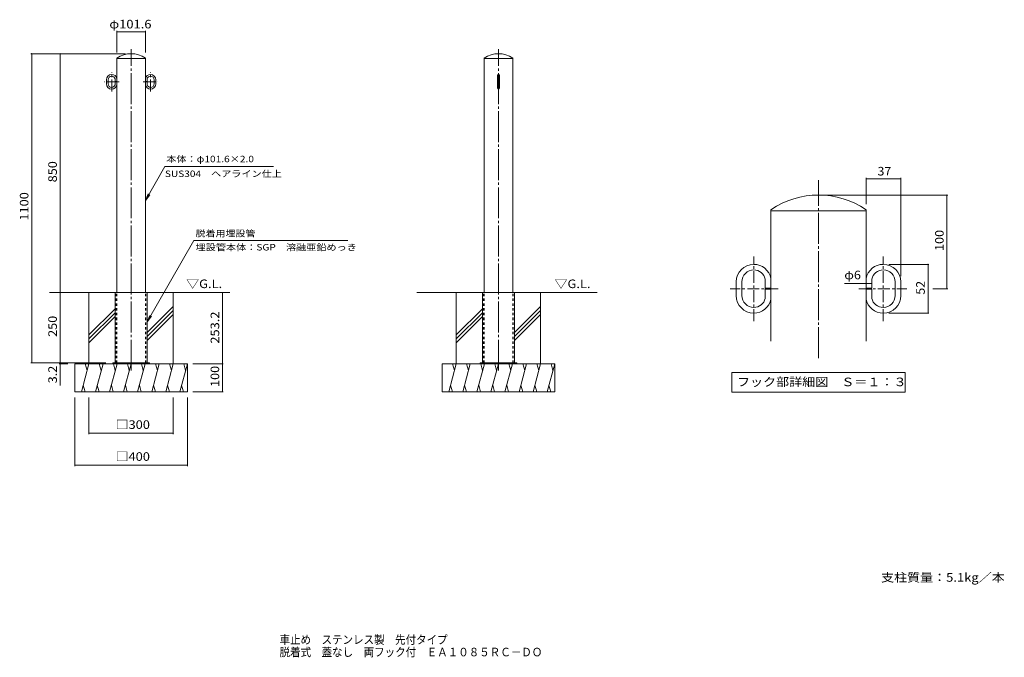
# Model space of a CAD drawing. Units: millimetres. Extents: x -1703 to 1799, y -1374 to 894.
import ezdxf

# ---------------------------------------------------------------- set-up
doc = ezdxf.new("R2010")
doc.units = ezdxf.units.MM
doc.header["$LTSCALE"] = 10
for name, pattern in [('JWW_CENTER1', [6.773333, 4.233333, -0.846667, 0.846667, -0.846667]), ('JWW_CENTER2', [13.546667, 11.006667, -0.846667, 0.846667, -0.846667]), ('JWW_DASHED1', [1.693333, 0.846667, -0.846667])]:
    doc.linetypes.add(name, pattern=pattern)
for name, color, linetype in [('3-0_通り芯', 7, 'Continuous'), ('3-2_仕上', 7, 'Continuous'), ('3-4_文字', 7, 'Continuous'), ('3-5_建具', 7, 'Continuous'), ('3-A_インテリア', 7, 'Continuous'), ('C-0_通り芯', 7, 'Continuous'), ('C-1_躯体', 7, 'Continuous'), ('C-2_仕上', 7, 'Continuous'), ('C-4_文字', 7, 'Continuous'), ('C-5_建具', 7, 'Continuous'), ('C-6_間仕切', 7, 'Continuous'), ('C-A_インテリア', 7, 'Continuous'), ('F-5ﾚｲﾔ', 7, 'Continuous')]:
    doc.layers.add(name, color=color, linetype=linetype)
doc.styles.add('ＭＳ ゴシック', font='txt', dxfattribs={"height": 1})

msp = doc.modelspace()

# ---------------------------------------------------------------- linework, layer by layer
at = {"layer": '3-0_通り芯', "color": 7, "linetype": 'JWW_CENTER2', "lineweight": 9}
msp.add_line((1138.4, -309.8), (1138.4, 323.6), dxfattribs=at)
at = {"layer": '3-2_仕上', "color": 3, "linetype": 'Continuous', "lineweight": 9}
for p, q in [((969, 218.5), (969, -249.4)), ((969, 214), (1307.7, 214)), ((1307.7, 218.5), (1307.7, -249.4)), ((949, -61), (949, -28.2)), ((1327.7, -61), (1327.7, -28.2)), ((845.7, -87.1), (845.7, -38.3)), ((865.7, -87.1), (865.7, -38.3)), ((969, -61), (949, -61)), ((949, -64.4), (949, -97.2)), ((969, -64.4), (949, -64.4)), ((1307.7, -61), (1327.7, -61)), ((1307.7, -64.4), (1327.7, -64.4)), ((1327.7, -64.4), (1327.7, -97.2)), ((1411, -87.1), (1411, -38.3)), ((1431, -87.1), (1431, -38.3)), ((908, -129.4), (908, -129.3)), ((1368.7, -129.4), (1368.7, -129.3))]:
    msp.add_line(p, q, dxfattribs=at)
for centre, radius, start, end in [((1138.4, -30.2), 300.8, 55.7405, 124.2595), ((908, -38.3), 62.3, 90, 180), ((908, -38.3), 42.3, 90, 180), ((908, -38.3), 62.3, 11.3597, 90), ((908, -38.3), 42.3, 13.798, 90), ((1368.7, -38.3), 62.3, 90, 168.6403), ((1368.7, -38.3), 42.3, 90, 166.202), ((1368.7, -38.3), 62.3, 0, 90), ((1368.7, -38.3), 42.3, 0, 90), ((908, -87.1), 62.3, 180, 270), ((908, -87.1), 42.3, 180, 270), ((908, -87.1), 42.3, 270, 346.202), ((908, -87.1), 62.3, 270, 348.6403), ((1368.7, -87.1), 62.3, 191.3597, 270), ((1368.7, -87.1), 42.3, 193.798, 270), ((1368.7, -87.1), 42.3, 270, 0), ((1368.7, -87.1), 62.3, 270, 0)]:
    msp.add_arc(centre, radius, start, end, dxfattribs=at)
at = {"layer": '3-4_文字', "color": 7, "linetype": 'Continuous', "lineweight": 9}
for p, q in [((1307.7, 331.4), (1307.7, 238.5)), ((1307.7, 328.4), (1431, 328.4)), ((1431, 331.4), (1431, -18.3)), ((1598.1, 270.6), (1158.4, 270.6)), ((1595.1, 270.6), (1595.1, -62.7)), ((1530.8, 24), (1388.7, 24)), ((1527.8, 24), (1527.8, -149.4)), ((1307.7, -44.7), (1231, -44.7)), ((1327.7, -44.7), (1307.7, -44.7)), ((1598.1, -62.7), (1545.1, -62.7)), ((1530.8, -149.4), (1388.7, -149.4))]:
    msp.add_line(p, q, dxfattribs=at)
at = {"layer": '3-4_文字', "color": 7, "linetype": 'Continuous', "lineweight": 9, "const_width": 2}
for points in [[(1308.7, 328.4, 0.414214), (1307.7, 329.4, 0.414214), (1306.7, 328.4, 0.414214), (1307.7, 327.4, 0.414214)], [(1432, 328.4, 0.414214), (1431, 329.4, 0.414214), (1430, 328.4, 0.414214), (1431, 327.4, 0.414214)], [(1596.1, 270.6, 0.414214), (1595.1, 271.6, 0.414214), (1594.1, 270.6, 0.414214), (1595.1, 269.6, 0.414214)], [(1528.8, 24, 0.414214), (1527.8, 25, 0.414214), (1526.8, 24, 0.414214), (1527.8, 23, 0.414214)], [(1308.7, -44.7, 0.414214), (1307.7, -43.7, 0.414214), (1306.7, -44.7, 0.414214), (1307.7, -45.7, 0.414214)], [(1328.7, -44.7, 0.414214), (1327.7, -43.7, 0.414214), (1326.7, -44.7, 0.414214), (1327.7, -45.7, 0.414214)], [(1596.1, -62.7, 0.414214), (1595.1, -61.7, 0.414214), (1594.1, -62.7, 0.414214), (1595.1, -63.7, 0.414214)], [(1528.8, -149.4, 0.414214), (1527.8, -148.4, 0.414214), (1526.8, -149.4, 0.414214), (1527.8, -150.4, 0.414214)]]:
    msp.add_lwpolyline(points, format="xyb", close=True, dxfattribs=at)
at = {"layer": '3-5_建具', "color": 7, "linetype": 'Continuous', "lineweight": 9}
for p, q in [((830.4, -360.2), (1446.4, -360.2)), ((830.4, -360.2), (830.4, -430.2)), ((1446.4, -360.2), (1446.4, -430.2)), ((830.4, -430.2), (1446.4, -430.2))]:
    msp.add_line(p, q, dxfattribs=at)
at = {"layer": '3-A_インテリア', "color": 7, "linetype": 'JWW_CENTER1', "lineweight": 9}
for p, q in [((908, -177.8), (908, 52.4)), ((1368.7, -177.8), (1368.7, 52.4)), ((995.3, -62.7), (824.2, -62.7)), ((1281.4, -62.7), (1452.5, -62.7))]:
    msp.add_line(p, q, dxfattribs=at)
at = {"layer": 'C-0_通り芯', "color": 7, "linetype": 'JWW_CENTER2', "lineweight": 9}
for p, q in [((-1306.3, -354.1), (-1306.3, 789.4)), ((0, -354.1), (0, 789.4))]:
    msp.add_line(p, q, dxfattribs=at)
at = {"layer": 'C-1_躯体', "color": 2, "linetype": 'Continuous', "lineweight": 9}
for p, q in [((-1363.5, -326.5), (-1363.5, -76.5)), ((-1363.5, -76.5), (-1249.2, -76.5)), ((-1249.2, -326.5), (-1249.2, -76.5)), ((-57.2, -326.5), (-57.2, -76.5)), ((57.2, -76.5), (-57.2, -76.5)), ((57.2, -326.5), (57.2, -76.5)), ((-1371.3, -326.5), (-1371.3, -329.7)), ((-1241.3, -326.5), (-1371.3, -326.5)), ((-1318.8, -326.5), (-1318.8, -329.7)), ((-1293.8, -326.5), (-1293.8, -329.7)), ((-1241.3, -326.5), (-1241.3, -329.7)), ((-65, -326.5), (-65, -329.7)), ((65, -326.5), (-65, -326.5)), ((-12.5, -326.5), (-12.5, -329.7)), ((12.5, -326.5), (12.5, -329.7)), ((65, -326.5), (65, -329.7))]:
    msp.add_line(p, q, dxfattribs=at)
at = {"layer": 'C-1_躯体', "color": 2, "linetype": 'JWW_DASHED1', "lineweight": 9}
for p, q in [((-1359, -326.5), (-1359, -76.5)), ((-1253.7, -326.5), (-1253.7, -76.5)), ((-52.7, -326.5), (-52.7, -76.5)), ((52.7, -326.5), (52.7, -76.5))]:
    msp.add_line(p, q, dxfattribs=at)
at = {"layer": 'C-2_仕上', "color": 3, "linetype": 'Continuous', "lineweight": 9}
for p, q in [((-1357.1, 757.8), (-1357.1, -76.5)), ((-1357.1, 756.5), (-1255.5, 756.5)), ((-1255.5, 757.8), (-1255.5, -76.5)), ((-50.8, 757.8), (-50.8, -76.5)), ((-50.8, 756.5), (50.8, 756.5)), ((50.8, 757.8), (50.8, -76.5)), ((-1394.1, 666.2), (-1394.1, 680.8)), ((-1388.1, 666.2), (-1388.1, 680.8)), ((-1363.1, 674), (-1363.1, 683.8)), ((-1357.1, 674), (-1363.1, 674)), ((-1363.1, 673), (-1363.1, 663.1)), ((-1357.1, 673), (-1363.1, 673)), ((-1255.5, 674), (-1249.5, 674)), ((-1255.5, 673), (-1249.5, 673)), ((-1249.5, 674), (-1249.5, 683.8)), ((-1249.5, 673), (-1249.5, 663.1)), ((-1224.5, 666.2), (-1224.5, 680.8)), ((-1218.5, 666.2), (-1218.5, 680.8)), ((-2.8, 650.5), (-2.8, 696.5)), ((3.2, 650.5), (3.2, 696.5)), ((-1375.5, 653.5), (-1375.5, 653.5)), ((-1237.2, 653.5), (-1237.2, 653.5))]:
    msp.add_line(p, q, dxfattribs=at)
at = {"layer": 'C-2_仕上', "color": 3, "linetype": 'JWW_DASHED1', "lineweight": 9}
for p, q in [((-1357.1, -326.5), (-1357.1, -76.5)), ((-1255.5, -326.5), (-1255.5, -76.5)), ((-50.8, -326.5), (-50.8, -76.5)), ((50.8, -326.5), (50.8, -76.5))]:
    msp.add_line(p, q, dxfattribs=at)
at = {"layer": 'C-2_仕上', "color": 3, "linetype": 'Continuous', "lineweight": 9}
for centre, radius, start, end in [((-1306.3, 683.2), 90.2, 55.7405, 124.2595), ((0, 683.2), 90.2, 55.7405, 124.2595), ((-1375.5, 680.8), 18.7, 90, 180), ((-1375.5, 666.2), 18.7, 180, 270), ((-1375.5, 680.8), 12.7, 90, 180), ((-1375.5, 666.2), 12.7, 180, 270), ((-1375.5, 680.8), 18.7, 11.3597, 90), ((-1375.5, 680.8), 12.7, 13.798, 90), ((-1237.2, 680.8), 18.7, 90, 168.6403), ((-1237.2, 680.8), 12.7, 90, 166.202), ((-1237.2, 680.8), 18.7, 0, 90), ((-1237.2, 680.8), 12.7, 0, 90), ((-1237.2, 666.2), 12.7, 270, 0), ((-1237.2, 666.2), 18.7, 270, 0), ((0.2, 696.5), 3, 90, 180), ((0.2, 696.5), 3, 0, 90), ((-1375.5, 666.2), 12.7, 270, 346.202), ((-1375.5, 666.2), 18.7, 270, 348.6403), ((-1237.2, 666.2), 18.7, 191.3597, 270), ((-1237.2, 666.2), 12.7, 193.798, 270), ((0.2, 650.5), 3, 180, 270), ((0.2, 650.5), 3, 270, 0)]:
    msp.add_arc(centre, radius, start, end, dxfattribs=at)
at = {"layer": 'C-4_文字', "color": 7, "linetype": 'Continuous', "lineweight": 9}
for p, q in [((-1357.1, 854.7), (-1357.1, 777.8)), ((-1357.1, 851.7), (-1255.5, 851.7)), ((-1255.5, 854.7), (-1255.5, 777.8)), ((-1663, 773.5), (-1326.3, 773.5)), ((-1660, 773.5), (-1660, -326.5)), ((-1558.8, 773.5), (-1558.8, -76.5)), ((-1558.8, -76.5), (-1558.8, -406.6)), ((-981.4, -76.5), (-981.4, -329.7)), ((-1663, -326.5), (-1396.3, -326.5)), ((-1561.8, -329.7), (-1530.9, -329.7)), ((-978.4, -329.7), (-1086.3, -329.7)), ((-981.4, -329.7), (-981.4, -429.7)), ((-1506.3, -693.6), (-1506.3, -449.7)), ((-1456.3, -580), (-1456.3, -449.7)), ((-1156.3, -580), (-1156.3, -449.7)), ((-1106.3, -693.6), (-1106.3, -449.7)), ((-978.4, -429.7), (-1086.3, -429.7)), ((-1456.3, -577), (-1156.3, -577)), ((-1506.3, -690.6), (-1106.3, -690.6))]:
    msp.add_line(p, q, dxfattribs=at)
at = {"layer": 'C-4_文字', "color": 7, "linetype": 'Continuous', "lineweight": 9, "const_width": 2}
for points in [[(-1356.1, 851.7, 0.414214), (-1357.1, 852.7, 0.414214), (-1358.1, 851.7, 0.414214), (-1357.1, 850.7, 0.414214)], [(-1254.5, 851.7, 0.414214), (-1255.5, 852.7, 0.414214), (-1256.5, 851.7, 0.414214), (-1255.5, 850.7, 0.414214)], [(-1659, 773.5, 0.414214), (-1660, 774.5, 0.414214), (-1661, 773.5, 0.414214), (-1660, 772.5, 0.414214)], [(-1557.8, 773.5, 0.414214), (-1558.8, 774.5, 0.414214), (-1559.8, 773.5, 0.414214), (-1558.8, 772.5, 0.414214)], [(-1557.8, -76.5, 0.414214), (-1558.8, -75.5, 0.414214), (-1559.8, -76.5, 0.414214), (-1558.8, -77.5, 0.414214)], [(-980.4, -76.5, 0.414214), (-981.4, -75.5, 0.414214), (-982.4, -76.5, 0.414214), (-981.4, -77.5, 0.414214)], [(-1659, -326.5, 0.414214), (-1660, -325.5, 0.414214), (-1661, -326.5, 0.414214), (-1660, -327.5, 0.414214)], [(-1557.8, -326.5, 0.414214), (-1558.8, -325.5, 0.414214), (-1559.8, -326.5, 0.414214), (-1558.8, -327.5, 0.414214)], [(-1557.8, -329.7, 0.414214), (-1558.8, -328.7, 0.414214), (-1559.8, -329.7, 0.414214), (-1558.8, -330.7, 0.414214)], [(-980.4, -329.7, 0.414214), (-981.4, -328.7, 0.414214), (-982.4, -329.7, 0.414214), (-981.4, -330.7, 0.414214)], [(-980.4, -429.7, 0.414214), (-981.4, -428.7, 0.414214), (-982.4, -429.7, 0.414214), (-981.4, -430.7, 0.414214)], [(-1455.3, -577, 0.414214), (-1456.3, -576, 0.414214), (-1457.3, -577, 0.414214), (-1456.3, -578, 0.414214)], [(-1155.3, -577, 0.414214), (-1156.3, -576, 0.414214), (-1157.3, -577, 0.414214), (-1156.3, -578, 0.414214)], [(-1505.3, -690.6, 0.414214), (-1506.3, -689.6, 0.414214), (-1507.3, -690.6, 0.414214), (-1506.3, -691.6, 0.414214)], [(-1105.3, -690.6, 0.414214), (-1106.3, -689.6, 0.414214), (-1107.3, -690.6, 0.414214), (-1106.3, -691.6, 0.414214)]]:
    msp.add_lwpolyline(points, format="xyb", close=True, dxfattribs=at)
at = {"layer": 'C-5_建具', "color": 7, "linetype": 'Continuous', "lineweight": 9}
for p, q in [((-1186.1, 371.9), (-1255.5, 251.6)), ((-1186.1, 371.9), (-799.9, 371.9)), ((-1255.5, 251.6), (-1246, 274.7)), ((-1255.5, 251.6), (-1240.3, 271.4)), ((-1249.2, -180.7), (-1082.9, 108.9)), ((-536.1, 108.9), (-1082.9, 108.9)), ((-1249.2, -180.7), (-1239.7, -157.6)), ((-1249.2, -180.7), (-1234, -160.8))]:
    msp.add_line(p, q, dxfattribs=at)
at = {"layer": 'C-6_間仕切', "color": 6, "linetype": 'Continuous', "lineweight": 5}
for p, q in [((-1350.9, -76.5), (-1596.2, -76.5)), ((-1456.3, -329.7), (-1456.3, -76.5)), ((-1249.2, -76.5), (-955.3, -76.5)), ((-1156.3, -329.7), (-1156.3, -76.5)), ((-289.8, -76.5), (-57.2, -76.5)), ((-150, -329.7), (-150, -76.5)), ((351, -76.5), (57.2, -76.5)), ((150, -329.7), (150, -76.5)), ((-1363.5, -133.9), (-1456.3, -226.7)), ((-1156.3, -125.6), (-1249.2, -218.4)), ((-1156.3, -139.7), (-1249.2, -232.6)), ((-57.2, -133.9), (-150, -226.7)), ((150, -125.6), (57.2, -218.4)), ((150, -139.7), (57.2, -232.6)), ((-1363.5, -148), (-1456.3, -240.9)), ((-1363.5, -162.1), (-1456.3, -255)), ((-1156.3, -153.9), (-1249.2, -246.7)), ((-57.2, -148), (-150, -240.9)), ((-57.2, -162.1), (-150, -255)), ((150, -153.9), (57.2, -246.7)), ((-1506.3, -329.7), (-1106.3, -329.7)), ((-1506.3, -429.7), (-1506.3, -329.7)), ((-1456.3, -329.7), (-1483.1, -429.7)), ((-1469.4, -329.7), (-1462.9, -354.1)), ((-1406.3, -329.7), (-1433.1, -429.7)), ((-1419.4, -329.7), (-1412.9, -354.1)), ((-1356.3, -329.7), (-1383.1, -429.7)), ((-1369.4, -329.7), (-1362.9, -354.1)), ((-1306.3, -329.7), (-1333.1, -429.7)), ((-1319.4, -329.7), (-1312.9, -354.1)), ((-1256.3, -329.7), (-1283.1, -429.7)), ((-1269.4, -329.7), (-1262.9, -354.1)), ((-1206.3, -329.7), (-1233.1, -429.7)), ((-1219.4, -329.7), (-1212.9, -354.1)), ((-1156.3, -329.7), (-1183.1, -429.7)), ((-1169.4, -329.7), (-1162.9, -354.1)), ((-1106.3, -329.7), (-1133.1, -429.7)), ((-1119.4, -329.7), (-1112.9, -354.1)), ((-1106.3, -429.7), (-1106.3, -329.7)), ((-200, -329.7), (200, -329.7)), ((-200, -429.7), (-200, -329.7)), ((-150, -329.7), (-176.8, -429.7)), ((-163, -329.7), (-156.5, -354.1)), ((-100, -329.7), (-126.8, -429.7)), ((-113, -329.7), (-106.5, -354.1)), ((-50, -329.7), (-76.8, -429.7)), ((-63, -329.7), (-56.5, -354.1)), ((0, -329.7), (-26.8, -429.7)), ((-13, -329.7), (-6.5, -354.1)), ((50, -329.7), (23.2, -429.7)), ((37, -329.7), (43.5, -354.1)), ((100, -329.7), (73.2, -429.7)), ((87, -329.7), (93.5, -354.1)), ((150, -329.7), (123.2, -429.7)), ((137, -329.7), (143.5, -354.1)), ((200, -329.7), (173.2, -429.7)), ((187, -329.7), (193.5, -354.1)), ((200, -429.7), (200, -329.7)), ((-1470.1, -429.7), (-1476.6, -405.4)), ((-1420.1, -429.7), (-1426.6, -405.4)), ((-1370.1, -429.7), (-1376.6, -405.4)), ((-1320.1, -429.7), (-1326.6, -405.4)), ((-1270.1, -429.7), (-1276.6, -405.4)), ((-1220.1, -429.7), (-1226.6, -405.4)), ((-1170.1, -429.7), (-1176.6, -405.4)), ((-1120.1, -429.7), (-1126.6, -405.4)), ((-163.7, -429.7), (-170.3, -405.4)), ((-113.7, -429.7), (-120.3, -405.4)), ((-63.7, -429.7), (-70.3, -405.4)), ((-13.7, -429.7), (-20.3, -405.4)), ((36.3, -429.7), (29.7, -405.4)), ((86.3, -429.7), (79.7, -405.4)), ((136.3, -429.7), (129.7, -405.4)), ((186.3, -429.7), (179.7, -405.4)), ((-1506.3, -429.7), (-1106.3, -429.7)), ((-200, -429.7), (200, -429.7))]:
    msp.add_line(p, q, dxfattribs=at)
at = {"layer": 'C-A_インテリア', "color": 7, "linetype": 'JWW_CENTER1', "lineweight": 9}
for p, q in [((-1375.5, 639), (-1375.5, 708)), ((-1237.2, 639), (-1237.2, 708)), ((-1349.3, 673.5), (-1400.6, 673.5)), ((-1263.4, 673.5), (-1212.1, 673.5))]:
    msp.add_line(p, q, dxfattribs=at)

# ---------------------------------------------------------------- texts
at = {"layer": '3-4_文字', "color": 2, "linetype": 'Continuous', "lineweight": 211, "style": 'ＭＳ ゴシック'}
for s, width, p in [('37', 1.0625, (1348.1, 340.1)), ('φ6', 1.083333, (1230, -29.1))]:
    msp.add_text(s, height=30.48, dxfattribs=dict(at, width=width)).set_placement(p)
for s, width, p in [('100', 1.083333, (1583.4, 71.5)), ('52', 1.0625, (1516.2, -83.9))]:
    msp.add_text(s, height=30.48, rotation=90, dxfattribs=dict(at, width=width)).set_placement(p)
at = {"layer": '3-5_建具', "color": 2, "linetype": 'Continuous', "lineweight": 9, "style": 'ＭＳ ゴシック', "width": 1.115385}
msp.add_text('フック部詳細図\u3000Ｓ＝１：３', height=30.48, dxfattribs=at).set_placement((848.4, -409.5))
at = {"layer": 'C-4_文字', "color": 2, "linetype": 'Continuous', "lineweight": 211, "style": 'ＭＳ ゴシック'}
for s, width, p in [('φ101.6', 1.107143, (-1383.8, 863.4)), ('□300', 1.1, (-1361.3, -561.4)), ('□400', 1.1, (-1361.3, -675))]:
    msp.add_text(s, height=30.48, dxfattribs=dict(at, width=width)).set_placement(p)
for s, width, p in [('850', 1.083333, (-1570.4, 316)), ('1100', 1.09375, (-1671.6, 179.7)), ('250', 1.083333, (-1570.4, -234)), ('253.2', 1.1, (-993.1, -258.1)), ('3.2', 1.083333, (-1570.4, -399.2)), ('100', 1.083333, (-993.1, -412.2))]:
    msp.add_text(s, height=30.48, rotation=90, dxfattribs=dict(at, width=width)).set_placement(p)
at = {"layer": 'C-5_建具', "color": 7, "linetype": 'Continuous', "lineweight": 9, "style": 'ＭＳ ゴシック'}
for s, width, p in [('本体：φ101.6×2.0', 1.157407, (-1181.6, 387.3)), ('SUS304\u3000ヘアライン仕上', 1.151515, (-1186.1, 334.8)), ('脱着用埋設管', 1.138889, (-1077.2, 122.6)), ('埋設管本体：SGP\u3000溶融亜鉛めっき', 1.155914, (-1077.2, 73.3))]:
    msp.add_text(s, height=22.86, dxfattribs=dict(at, width=width)).set_placement(p)
at = {"layer": 'C-5_建具', "color": 2, "linetype": 'Continuous', "lineweight": 9, "style": 'ＭＳ ゴシック', "width": 1.104167}
for p in [(-1110.5, -60.5), (199.6, -60.5)]:
    msp.add_text('▽G.L.', height=30.48, dxfattribs=at).set_placement(p)
at = {"layer": 'C-5_建具', "color": 2, "linetype": 'Continuous', "lineweight": 0, "style": 'ＭＳ ゴシック', "width": 1.111842}
msp.add_text('支柱質量：5.1kg／本', height=30.48, dxfattribs=at).set_placement((1361, -1105.1))
at = {"layer": 'F-5ﾚｲﾔ', "color": 2, "linetype": 'Continuous', "lineweight": 0, "style": 'ＭＳ ゴシック'}
for s, width, p in [('車止め\u3000ステンレス製\u3000先付タイプ', 0.898437, (-778.5, -1326.4)), ('脱着式\u3000蓋なし\u3000両フック付\u3000ＥＡ１０８５ＲＣ－ＤＯ', 0.899, (-778.5, -1370.6))]:
    msp.add_text(s, height=30.48, dxfattribs=dict(at, width=width)).set_placement(p)

doc.saveas('drawing.dxf')
